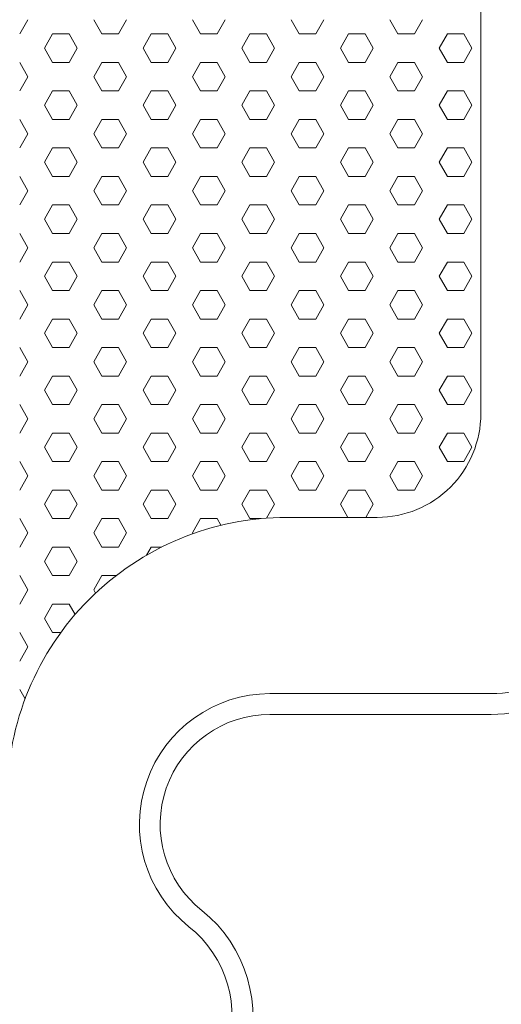
# Model space of a CAD drawing. Units: millimetres. Extents: x 9 to 208, y 6 to 265.
# Drawn here: x 158 to 158, y 80 to 81 of the extents above; entities that cross this region are included whole.
import ezdxf

# ---------------------------------------------------------------- set-up
doc = ezdxf.new("R2010")
doc.units = ezdxf.units.MM
doc.layers.add('00', color=7, linetype='Continuous', lineweight=0)

msp = doc.modelspace()

# ---------------------------------------------------------------- linework, layer by layer
at = {"layer": '00', "lineweight": 9}
for p, q in [((158.06503, 81.01236), (158.07032, 81.02153)), ((158.11795, 81.01236), (158.11265, 81.02153)), ((158.12853, 81.01236), (158.13382, 81.02153)), ((158.18145, 81.01236), (158.17615, 81.02153)), ((158.19203, 81.01236), (158.19732, 81.02153)), ((158.24495, 81.01236), (158.23965, 81.02153)), ((158.25553, 81.01236), (158.26082, 81.02153)), ((158.30845, 81.01236), (158.30315, 81.02153)), ((158.31903, 81.01236), (158.32432, 81.02153)), ((158.0809, 81.0032), (158.0862, 81.01236)), ((158.0862, 81.01236), (158.09678, 81.01236)), ((158.10207, 81.0032), (158.09678, 81.01236)), ((158.11795, 81.01236), (158.12853, 81.01236)), ((158.1444, 81.0032), (158.1497, 81.01236)), ((158.1497, 81.01236), (158.16028, 81.01236)), ((158.16557, 81.0032), (158.16028, 81.01236)), ((158.18145, 81.01236), (158.19203, 81.01236)), ((158.2079, 81.0032), (158.2132, 81.01236)), ((158.2132, 81.01236), (158.22378, 81.01236)), ((158.22907, 81.0032), (158.22378, 81.01236)), ((158.24495, 81.01236), (158.25553, 81.01236)), ((158.2714, 81.0032), (158.2767, 81.01236)), ((158.2767, 81.01236), (158.28728, 81.01236)), ((158.29257, 81.0032), (158.28728, 81.01236)), ((158.30845, 81.01236), (158.31903, 81.01236)), ((158.3349, 81.0032), (158.3402, 81.01236)), ((158.3402, 81.01236), (158.35078, 81.01236)), ((158.35607, 81.0032), (158.35078, 81.01236)), ((158.0862, 80.99403), (158.0809, 81.0032)), ((158.09678, 80.99403), (158.10207, 81.0032)), ((158.1497, 80.99403), (158.1444, 81.0032)), ((158.16028, 80.99403), (158.16557, 81.0032)), ((158.2132, 80.99403), (158.2079, 81.0032)), ((158.22378, 80.99403), (158.22907, 81.0032)), ((158.2767, 80.99403), (158.2714, 81.0032)), ((158.28728, 80.99403), (158.29257, 81.0032)), ((158.3402, 80.99403), (158.3349, 81.0032)), ((158.35078, 80.99403), (158.35607, 81.0032)), ((158.07032, 80.98487), (158.06503, 80.99403)), ((158.0862, 80.99403), (158.09678, 80.99403)), ((158.11265, 80.98487), (158.11795, 80.99403)), ((158.11795, 80.99403), (158.12853, 80.99403)), ((158.13382, 80.98487), (158.12853, 80.99403)), ((158.1497, 80.99403), (158.16028, 80.99403)), ((158.17615, 80.98487), (158.18145, 80.99403)), ((158.18145, 80.99403), (158.19203, 80.99403)), ((158.19732, 80.98487), (158.19203, 80.99403)), ((158.2132, 80.99403), (158.22378, 80.99403)), ((158.23965, 80.98487), (158.24495, 80.99403)), ((158.24495, 80.99403), (158.25553, 80.99403)), ((158.26082, 80.98487), (158.25553, 80.99403)), ((158.2767, 80.99403), (158.28728, 80.99403)), ((158.30315, 80.98487), (158.30845, 80.99403)), ((158.30845, 80.99403), (158.31903, 80.99403)), ((158.32432, 80.98487), (158.31903, 80.99403)), ((158.3402, 80.99403), (158.35078, 80.99403)), ((158.06503, 80.9757), (158.07032, 80.98487)), ((158.11795, 80.9757), (158.11265, 80.98487)), ((158.12853, 80.9757), (158.13382, 80.98487)), ((158.18145, 80.9757), (158.17615, 80.98487)), ((158.19203, 80.9757), (158.19732, 80.98487)), ((158.24495, 80.9757), (158.23965, 80.98487)), ((158.25553, 80.9757), (158.26082, 80.98487)), ((158.30845, 80.9757), (158.30315, 80.98487)), ((158.31903, 80.9757), (158.32432, 80.98487)), ((158.0809, 80.96653), (158.0862, 80.9757)), ((158.0862, 80.9757), (158.09678, 80.9757)), ((158.10207, 80.96653), (158.09678, 80.9757)), ((158.11795, 80.9757), (158.12853, 80.9757)), ((158.1444, 80.96653), (158.1497, 80.9757)), ((158.1497, 80.9757), (158.16028, 80.9757)), ((158.16557, 80.96653), (158.16028, 80.9757)), ((158.18145, 80.9757), (158.19203, 80.9757)), ((158.2079, 80.96653), (158.2132, 80.9757)), ((158.2132, 80.9757), (158.22378, 80.9757)), ((158.22907, 80.96653), (158.22378, 80.9757)), ((158.24495, 80.9757), (158.25553, 80.9757)), ((158.2714, 80.96653), (158.2767, 80.9757)), ((158.2767, 80.9757), (158.28728, 80.9757)), ((158.29257, 80.96653), (158.28728, 80.9757)), ((158.30845, 80.9757), (158.31903, 80.9757)), ((158.3349, 80.96653), (158.3402, 80.9757)), ((158.3402, 80.9757), (158.35078, 80.9757)), ((158.35607, 80.96653), (158.35078, 80.9757)), ((158.0862, 80.95737), (158.0809, 80.96653)), ((158.09678, 80.95737), (158.10207, 80.96653)), ((158.1497, 80.95737), (158.1444, 80.96653)), ((158.16028, 80.95737), (158.16557, 80.96653)), ((158.2132, 80.95737), (158.2079, 80.96653)), ((158.22378, 80.95737), (158.22907, 80.96653)), ((158.2767, 80.95737), (158.2714, 80.96653)), ((158.28728, 80.95737), (158.29257, 80.96653)), ((158.3402, 80.95737), (158.3349, 80.96653)), ((158.35078, 80.95737), (158.35607, 80.96653)), ((158.07032, 80.9482), (158.06503, 80.95737)), ((158.0862, 80.95737), (158.09678, 80.95737)), ((158.11265, 80.9482), (158.11795, 80.95737)), ((158.11795, 80.95737), (158.12853, 80.95737)), ((158.13382, 80.9482), (158.12853, 80.95737)), ((158.1497, 80.95737), (158.16028, 80.95737)), ((158.17615, 80.9482), (158.18145, 80.95737)), ((158.18145, 80.95737), (158.19203, 80.95737)), ((158.19732, 80.9482), (158.19203, 80.95737)), ((158.2132, 80.95737), (158.22378, 80.95737)), ((158.23965, 80.9482), (158.24495, 80.95737)), ((158.24495, 80.95737), (158.25553, 80.95737)), ((158.26082, 80.9482), (158.25553, 80.95737)), ((158.2767, 80.95737), (158.28728, 80.95737)), ((158.30315, 80.9482), (158.30845, 80.95737)), ((158.30845, 80.95737), (158.31903, 80.95737)), ((158.32432, 80.9482), (158.31903, 80.95737)), ((158.3402, 80.95737), (158.35078, 80.95737)), ((158.06503, 80.93904), (158.07032, 80.9482)), ((158.11795, 80.93904), (158.11265, 80.9482)), ((158.12853, 80.93904), (158.13382, 80.9482)), ((158.18145, 80.93904), (158.17615, 80.9482)), ((158.19203, 80.93904), (158.19732, 80.9482)), ((158.24495, 80.93904), (158.23965, 80.9482)), ((158.25553, 80.93904), (158.26082, 80.9482)), ((158.30845, 80.93904), (158.30315, 80.9482)), ((158.31903, 80.93904), (158.32432, 80.9482)), ((158.0809, 80.92987), (158.0862, 80.93904)), ((158.0862, 80.93904), (158.09678, 80.93904)), ((158.10207, 80.92987), (158.09678, 80.93904)), ((158.11795, 80.93904), (158.12853, 80.93904)), ((158.1444, 80.92987), (158.1497, 80.93904)), ((158.1497, 80.93904), (158.16028, 80.93904)), ((158.16557, 80.92987), (158.16028, 80.93904)), ((158.18145, 80.93904), (158.19203, 80.93904)), ((158.2079, 80.92987), (158.2132, 80.93904)), ((158.2132, 80.93904), (158.22378, 80.93904)), ((158.22907, 80.92987), (158.22378, 80.93904)), ((158.24495, 80.93904), (158.25553, 80.93904)), ((158.2714, 80.92987), (158.2767, 80.93904)), ((158.2767, 80.93904), (158.28728, 80.93904)), ((158.29257, 80.92987), (158.28728, 80.93904)), ((158.30845, 80.93904), (158.31903, 80.93904)), ((158.3349, 80.92987), (158.3402, 80.93904)), ((158.3402, 80.93904), (158.35078, 80.93904)), ((158.35607, 80.92987), (158.35078, 80.93904)), ((158.0862, 80.92071), (158.0809, 80.92987)), ((158.09678, 80.92071), (158.10207, 80.92987)), ((158.1497, 80.92071), (158.1444, 80.92987)), ((158.16028, 80.92071), (158.16557, 80.92987)), ((158.2132, 80.92071), (158.2079, 80.92987)), ((158.22378, 80.92071), (158.22907, 80.92987)), ((158.2767, 80.92071), (158.2714, 80.92987)), ((158.28728, 80.92071), (158.29257, 80.92987)), ((158.3402, 80.92071), (158.3349, 80.92987)), ((158.35078, 80.92071), (158.35607, 80.92987)), ((158.07032, 80.91154), (158.06503, 80.92071)), ((158.0862, 80.92071), (158.09678, 80.92071)), ((158.11265, 80.91154), (158.11795, 80.92071)), ((158.11795, 80.92071), (158.12853, 80.92071)), ((158.13382, 80.91154), (158.12853, 80.92071)), ((158.1497, 80.92071), (158.16028, 80.92071)), ((158.17615, 80.91154), (158.18145, 80.92071)), ((158.18145, 80.92071), (158.19203, 80.92071)), ((158.19732, 80.91154), (158.19203, 80.92071)), ((158.2132, 80.92071), (158.22378, 80.92071)), ((158.23965, 80.91154), (158.24495, 80.92071)), ((158.24495, 80.92071), (158.25553, 80.92071)), ((158.26082, 80.91154), (158.25553, 80.92071)), ((158.2767, 80.92071), (158.28728, 80.92071)), ((158.30315, 80.91154), (158.30845, 80.92071)), ((158.30845, 80.92071), (158.31903, 80.92071)), ((158.32432, 80.91154), (158.31903, 80.92071)), ((158.3402, 80.92071), (158.35078, 80.92071)), ((158.06503, 80.90238), (158.07032, 80.91154)), ((158.11795, 80.90238), (158.11265, 80.91154)), ((158.12853, 80.90238), (158.13382, 80.91154)), ((158.18145, 80.90238), (158.17615, 80.91154)), ((158.19203, 80.90238), (158.19732, 80.91154)), ((158.24495, 80.90238), (158.23965, 80.91154)), ((158.25553, 80.90238), (158.26082, 80.91154)), ((158.30845, 80.90238), (158.30315, 80.91154)), ((158.31903, 80.90238), (158.32432, 80.91154)), ((158.0809, 80.89321), (158.0862, 80.90238)), ((158.0862, 80.90238), (158.09678, 80.90238)), ((158.10207, 80.89321), (158.09678, 80.90238)), ((158.11795, 80.90238), (158.12853, 80.90238)), ((158.1444, 80.89321), (158.1497, 80.90238)), ((158.1497, 80.90238), (158.16028, 80.90238)), ((158.16557, 80.89321), (158.16028, 80.90238)), ((158.18145, 80.90238), (158.19203, 80.90238)), ((158.2079, 80.89321), (158.2132, 80.90238)), ((158.2132, 80.90238), (158.22378, 80.90238)), ((158.22907, 80.89321), (158.22378, 80.90238)), ((158.24495, 80.90238), (158.25553, 80.90238)), ((158.2714, 80.89321), (158.2767, 80.90238)), ((158.2767, 80.90238), (158.28728, 80.90238)), ((158.29257, 80.89321), (158.28728, 80.90238)), ((158.30845, 80.90238), (158.31903, 80.90238)), ((158.3349, 80.89321), (158.3402, 80.90238)), ((158.3402, 80.90238), (158.35078, 80.90238)), ((158.35607, 80.89321), (158.35078, 80.90238)), ((158.0862, 80.88405), (158.0809, 80.89321)), ((158.09678, 80.88405), (158.10207, 80.89321)), ((158.1497, 80.88405), (158.1444, 80.89321)), ((158.16028, 80.88405), (158.16557, 80.89321)), ((158.2132, 80.88405), (158.2079, 80.89321)), ((158.22378, 80.88405), (158.22907, 80.89321)), ((158.2767, 80.88405), (158.2714, 80.89321)), ((158.28728, 80.88405), (158.29257, 80.89321)), ((158.3402, 80.88405), (158.3349, 80.89321)), ((158.35078, 80.88405), (158.35607, 80.89321)), ((158.07032, 80.87488), (158.06503, 80.88405)), ((158.0862, 80.88405), (158.09678, 80.88405)), ((158.11265, 80.87488), (158.11795, 80.88405)), ((158.11795, 80.88405), (158.12853, 80.88405)), ((158.13382, 80.87488), (158.12853, 80.88405)), ((158.1497, 80.88405), (158.16028, 80.88405)), ((158.17615, 80.87488), (158.18145, 80.88405)), ((158.18145, 80.88405), (158.19203, 80.88405)), ((158.19732, 80.87488), (158.19203, 80.88405)), ((158.2132, 80.88405), (158.22378, 80.88405)), ((158.23965, 80.87488), (158.24495, 80.88405)), ((158.24495, 80.88405), (158.25553, 80.88405)), ((158.26082, 80.87488), (158.25553, 80.88405)), ((158.2767, 80.88405), (158.28728, 80.88405)), ((158.30315, 80.87488), (158.30845, 80.88405)), ((158.30845, 80.88405), (158.31903, 80.88405)), ((158.32432, 80.87488), (158.31903, 80.88405)), ((158.3402, 80.88405), (158.35078, 80.88405)), ((158.06503, 80.86571), (158.07032, 80.87488)), ((158.11795, 80.86571), (158.11265, 80.87488)), ((158.12853, 80.86571), (158.13382, 80.87488)), ((158.18145, 80.86571), (158.17615, 80.87488)), ((158.19203, 80.86571), (158.19732, 80.87488)), ((158.24495, 80.86571), (158.23965, 80.87488)), ((158.25553, 80.86571), (158.26082, 80.87488)), ((158.30845, 80.86571), (158.30315, 80.87488)), ((158.31903, 80.86571), (158.32432, 80.87488)), ((158.0809, 80.85655), (158.0862, 80.86571)), ((158.0862, 80.86571), (158.09678, 80.86571)), ((158.10207, 80.85655), (158.09678, 80.86571)), ((158.11795, 80.86571), (158.12853, 80.86571)), ((158.1444, 80.85655), (158.1497, 80.86571)), ((158.1497, 80.86571), (158.16028, 80.86571)), ((158.16557, 80.85655), (158.16028, 80.86571)), ((158.18145, 80.86571), (158.19203, 80.86571)), ((158.2079, 80.85655), (158.2132, 80.86571)), ((158.2132, 80.86571), (158.22378, 80.86571)), ((158.22907, 80.85655), (158.22378, 80.86571)), ((158.24495, 80.86571), (158.25553, 80.86571)), ((158.2714, 80.85655), (158.2767, 80.86571)), ((158.2767, 80.86571), (158.28728, 80.86571)), ((158.29257, 80.85655), (158.28728, 80.86571)), ((158.30845, 80.86571), (158.31903, 80.86571)), ((158.3349, 80.85655), (158.3402, 80.86571)), ((158.3402, 80.86571), (158.35078, 80.86571)), ((158.35607, 80.85655), (158.35078, 80.86571)), ((158.0862, 80.84738), (158.0809, 80.85655)), ((158.09678, 80.84738), (158.10207, 80.85655)), ((158.1497, 80.84738), (158.1444, 80.85655)), ((158.16028, 80.84738), (158.16557, 80.85655)), ((158.2132, 80.84738), (158.2079, 80.85655)), ((158.22378, 80.84738), (158.22907, 80.85655)), ((158.2767, 80.84738), (158.2714, 80.85655)), ((158.28728, 80.84738), (158.29257, 80.85655)), ((158.3402, 80.84738), (158.3349, 80.85655)), ((158.35078, 80.84738), (158.35607, 80.85655)), ((158.07032, 80.83822), (158.06503, 80.84738)), ((158.0862, 80.84738), (158.09678, 80.84738)), ((158.11265, 80.83822), (158.11795, 80.84738)), ((158.11795, 80.84738), (158.12853, 80.84738)), ((158.13382, 80.83822), (158.12853, 80.84738)), ((158.1497, 80.84738), (158.16028, 80.84738)), ((158.17615, 80.83822), (158.18145, 80.84738)), ((158.18145, 80.84738), (158.19203, 80.84738)), ((158.19732, 80.83822), (158.19203, 80.84738)), ((158.2132, 80.84738), (158.22378, 80.84738)), ((158.23965, 80.83822), (158.24495, 80.84738)), ((158.24495, 80.84738), (158.25553, 80.84738)), ((158.26082, 80.83822), (158.25553, 80.84738)), ((158.2767, 80.84738), (158.28728, 80.84738)), ((158.30315, 80.83822), (158.30845, 80.84738)), ((158.30845, 80.84738), (158.31903, 80.84738)), ((158.32432, 80.83822), (158.31903, 80.84738)), ((158.3402, 80.84738), (158.35078, 80.84738)), ((158.06503, 80.82905), (158.07032, 80.83822)), ((158.11795, 80.82905), (158.11265, 80.83822)), ((158.12853, 80.82905), (158.13382, 80.83822)), ((158.18145, 80.82905), (158.17615, 80.83822)), ((158.19203, 80.82905), (158.19732, 80.83822)), ((158.24495, 80.82905), (158.23965, 80.83822)), ((158.25553, 80.82905), (158.26082, 80.83822)), ((158.30845, 80.82905), (158.30315, 80.83822)), ((158.31903, 80.82905), (158.32432, 80.83822)), ((158.0809, 80.81989), (158.0862, 80.82905)), ((158.0862, 80.82905), (158.09678, 80.82905)), ((158.10207, 80.81989), (158.09678, 80.82905)), ((158.11795, 80.82905), (158.12853, 80.82905)), ((158.1444, 80.81989), (158.1497, 80.82905)), ((158.1497, 80.82905), (158.16028, 80.82905)), ((158.16557, 80.81989), (158.16028, 80.82905)), ((158.18145, 80.82905), (158.19203, 80.82905)), ((158.2079, 80.81989), (158.2132, 80.82905)), ((158.2132, 80.82905), (158.22378, 80.82905)), ((158.22907, 80.81989), (158.22378, 80.82905)), ((158.24495, 80.82905), (158.25553, 80.82905)), ((158.2714, 80.81989), (158.2767, 80.82905)), ((158.2767, 80.82905), (158.28728, 80.82905)), ((158.29257, 80.81989), (158.28728, 80.82905)), ((158.30845, 80.82905), (158.31903, 80.82905)), ((158.3349, 80.81989), (158.3402, 80.82905)), ((158.3402, 80.82905), (158.35078, 80.82905)), ((158.35607, 80.81989), (158.35078, 80.82905)), ((158.0862, 80.81072), (158.0809, 80.81989)), ((158.09678, 80.81072), (158.10207, 80.81989)), ((158.1497, 80.81072), (158.1444, 80.81989)), ((158.16028, 80.81072), (158.16557, 80.81989)), ((158.2132, 80.81072), (158.2079, 80.81989)), ((158.22378, 80.81072), (158.22907, 80.81989)), ((158.2767, 80.81072), (158.2714, 80.81989)), ((158.28728, 80.81072), (158.29257, 80.81989)), ((158.3402, 80.81072), (158.3349, 80.81989)), ((158.35078, 80.81072), (158.35607, 80.81989)), ((158.07032, 80.80156), (158.06503, 80.81072)), ((158.0862, 80.81072), (158.09678, 80.81072)), ((158.11265, 80.80156), (158.11795, 80.81072)), ((158.11795, 80.81072), (158.12853, 80.81072)), ((158.13382, 80.80156), (158.12853, 80.81072)), ((158.1497, 80.81072), (158.16028, 80.81072)), ((158.17615, 80.80156), (158.18145, 80.81072)), ((158.18145, 80.81072), (158.19203, 80.81072)), ((158.19732, 80.80156), (158.19203, 80.81072)), ((158.2132, 80.81072), (158.22378, 80.81072)), ((158.23965, 80.80156), (158.24495, 80.81072)), ((158.24495, 80.81072), (158.25553, 80.81072)), ((158.26082, 80.80156), (158.25553, 80.81072)), ((158.2767, 80.81072), (158.28728, 80.81072)), ((158.30315, 80.80156), (158.30845, 80.81072)), ((158.30845, 80.81072), (158.31903, 80.81072)), ((158.32432, 80.80156), (158.31903, 80.81072)), ((158.3402, 80.81072), (158.35078, 80.81072)), ((158.06503, 80.79239), (158.07032, 80.80156)), ((158.11795, 80.79239), (158.11265, 80.80156)), ((158.12853, 80.79239), (158.13382, 80.80156)), ((158.18145, 80.79239), (158.17615, 80.80156)), ((158.19203, 80.79239), (158.19732, 80.80156)), ((158.24495, 80.79239), (158.23965, 80.80156)), ((158.25553, 80.79239), (158.26082, 80.80156)), ((158.30845, 80.79239), (158.30315, 80.80156)), ((158.31903, 80.79239), (158.32432, 80.80156)), ((158.0809, 80.78323), (158.0862, 80.79239)), ((158.0862, 80.79239), (158.09678, 80.79239)), ((158.10207, 80.78323), (158.09678, 80.79239)), ((158.11795, 80.79239), (158.12853, 80.79239)), ((158.1444, 80.78323), (158.1497, 80.79239)), ((158.1497, 80.79239), (158.16028, 80.79239)), ((158.16557, 80.78323), (158.16028, 80.79239)), ((158.18145, 80.79239), (158.19203, 80.79239)), ((158.2079, 80.78323), (158.2132, 80.79239)), ((158.2132, 80.79239), (158.22378, 80.79239)), ((158.22907, 80.78323), (158.22378, 80.79239)), ((158.24495, 80.79239), (158.25553, 80.79239)), ((158.2714, 80.78323), (158.2767, 80.79239)), ((158.2767, 80.79239), (158.28728, 80.79239)), ((158.29257, 80.78323), (158.28728, 80.79239)), ((158.30845, 80.79239), (158.31903, 80.79239)), ((158.3349, 80.78323), (158.3402, 80.79239)), ((158.3402, 80.79239), (158.35078, 80.79239)), ((158.35607, 80.78323), (158.35078, 80.79239)), ((158.0862, 80.77406), (158.0809, 80.78323)), ((158.09678, 80.77406), (158.10207, 80.78323)), ((158.1497, 80.77406), (158.1444, 80.78323)), ((158.16028, 80.77406), (158.16557, 80.78323)), ((158.2132, 80.77406), (158.2079, 80.78323)), ((158.22378, 80.77406), (158.22907, 80.78323)), ((158.2767, 80.77406), (158.2714, 80.78323)), ((158.28728, 80.77406), (158.29257, 80.78323)), ((158.3402, 80.77406), (158.3349, 80.78323)), ((158.35078, 80.77406), (158.35607, 80.78323)), ((158.07032, 80.76489), (158.06503, 80.77406)), ((158.0862, 80.77406), (158.09678, 80.77406)), ((158.11265, 80.76489), (158.11795, 80.77406)), ((158.11795, 80.77406), (158.12853, 80.77406)), ((158.13382, 80.76489), (158.12853, 80.77406)), ((158.1497, 80.77406), (158.16028, 80.77406)), ((158.17615, 80.76489), (158.18145, 80.77406)), ((158.18145, 80.77406), (158.19203, 80.77406)), ((158.19732, 80.76489), (158.19203, 80.77406)), ((158.2132, 80.77406), (158.22378, 80.77406)), ((158.23965, 80.76489), (158.24495, 80.77406)), ((158.24495, 80.77406), (158.25553, 80.77406)), ((158.26082, 80.76489), (158.25553, 80.77406)), ((158.2767, 80.77406), (158.28728, 80.77406)), ((158.30315, 80.76489), (158.30845, 80.77406)), ((158.30845, 80.77406), (158.31903, 80.77406)), ((158.32432, 80.76489), (158.31903, 80.77406)), ((158.3402, 80.77406), (158.35078, 80.77406)), ((158.06503, 80.75573), (158.07032, 80.76489)), ((158.11795, 80.75573), (158.11265, 80.76489)), ((158.12853, 80.75573), (158.13382, 80.76489)), ((158.18145, 80.75573), (158.17615, 80.76489)), ((158.19203, 80.75573), (158.19732, 80.76489)), ((158.24495, 80.75573), (158.23965, 80.76489)), ((158.25553, 80.75573), (158.26082, 80.76489)), ((158.30845, 80.75573), (158.30315, 80.76489)), ((158.31903, 80.75573), (158.32432, 80.76489)), ((158.0809, 80.74656), (158.0862, 80.75573)), ((158.0862, 80.75573), (158.09678, 80.75573)), ((158.10207, 80.74656), (158.09678, 80.75573)), ((158.11795, 80.75573), (158.12853, 80.75573)), ((158.1444, 80.74656), (158.1497, 80.75573)), ((158.1497, 80.75573), (158.16028, 80.75573)), ((158.16557, 80.74656), (158.16028, 80.75573)), ((158.18145, 80.75573), (158.19203, 80.75573)), ((158.2079, 80.74656), (158.2132, 80.75573)), ((158.2132, 80.75573), (158.22378, 80.75573)), ((158.22907, 80.74656), (158.22378, 80.75573)), ((158.24495, 80.75573), (158.25553, 80.75573)), ((158.2714, 80.74656), (158.2767, 80.75573)), ((158.2767, 80.75573), (158.28728, 80.75573)), ((158.29257, 80.74656), (158.28728, 80.75573)), ((158.30845, 80.75573), (158.31903, 80.75573)), ((158.3349, 80.74656), (158.3402, 80.75573)), ((158.3402, 80.75573), (158.35078, 80.75573)), ((158.35607, 80.74656), (158.35078, 80.75573)), ((158.0862, 80.7374), (158.0809, 80.74656)), ((158.09678, 80.7374), (158.10207, 80.74656)), ((158.1497, 80.7374), (158.1444, 80.74656)), ((158.16028, 80.7374), (158.16557, 80.74656)), ((158.2132, 80.7374), (158.2079, 80.74656)), ((158.22378, 80.7374), (158.22907, 80.74656)), ((158.2767, 80.7374), (158.2714, 80.74656)), ((158.28728, 80.7374), (158.29257, 80.74656)), ((158.3402, 80.7374), (158.3349, 80.74656)), ((158.35078, 80.7374), (158.35607, 80.74656)), ((158.07032, 80.72823), (158.06503, 80.7374)), ((158.0862, 80.7374), (158.09678, 80.7374)), ((158.11265, 80.72823), (158.11795, 80.7374)), ((158.11795, 80.7374), (158.12853, 80.7374)), ((158.13382, 80.72823), (158.12853, 80.7374)), ((158.1497, 80.7374), (158.16028, 80.7374)), ((158.17615, 80.72823), (158.18145, 80.7374)), ((158.18145, 80.7374), (158.19203, 80.7374)), ((158.19732, 80.72823), (158.19203, 80.7374)), ((158.2132, 80.7374), (158.22378, 80.7374)), ((158.23965, 80.72823), (158.24495, 80.7374)), ((158.24495, 80.7374), (158.25553, 80.7374)), ((158.26082, 80.72823), (158.25553, 80.7374)), ((158.2767, 80.7374), (158.28728, 80.7374)), ((158.30315, 80.72823), (158.30845, 80.7374)), ((158.30845, 80.7374), (158.31903, 80.7374)), ((158.32432, 80.72823), (158.31903, 80.7374)), ((158.3402, 80.7374), (158.35078, 80.7374)), ((158.06503, 80.71907), (158.07032, 80.72823)), ((158.11795, 80.71907), (158.11265, 80.72823)), ((158.12853, 80.71907), (158.13382, 80.72823)), ((158.18145, 80.71907), (158.17615, 80.72823)), ((158.19203, 80.71907), (158.19732, 80.72823)), ((158.24495, 80.71907), (158.23965, 80.72823)), ((158.25553, 80.71907), (158.26082, 80.72823)), ((158.30845, 80.71907), (158.30315, 80.72823)), ((158.31903, 80.71907), (158.32432, 80.72823)), ((158.0809, 80.7099), (158.0862, 80.71907)), ((158.0862, 80.71907), (158.09678, 80.71907)), ((158.10207, 80.7099), (158.09678, 80.71907)), ((158.11795, 80.71907), (158.12853, 80.71907)), ((158.1444, 80.7099), (158.1497, 80.71907)), ((158.1497, 80.71907), (158.16028, 80.71907)), ((158.16557, 80.7099), (158.16028, 80.71907)), ((158.18145, 80.71907), (158.19203, 80.71907)), ((158.2079, 80.7099), (158.2132, 80.71907)), ((158.2132, 80.71907), (158.22378, 80.71907)), ((158.22907, 80.7099), (158.22378, 80.71907)), ((158.24495, 80.71907), (158.25553, 80.71907)), ((158.2714, 80.7099), (158.2767, 80.71907)), ((158.2767, 80.71907), (158.28728, 80.71907)), ((158.29257, 80.7099), (158.28728, 80.71907)), ((158.30845, 80.71907), (158.31903, 80.71907)), ((158.0862, 80.70074), (158.0809, 80.7099)), ((158.09678, 80.70074), (158.10207, 80.7099)), ((158.1497, 80.70074), (158.1444, 80.7099)), ((158.16028, 80.70074), (158.16557, 80.7099)), ((158.2132, 80.70074), (158.2079, 80.7099)), ((158.22394, 80.70102), (158.22907, 80.7099)), ((158.27626, 80.70149), (158.2714, 80.7099)), ((158.28772, 80.70149), (158.29257, 80.7099)), ((158.07032, 80.69157), (158.06503, 80.70074)), ((158.0862, 80.70074), (158.09678, 80.70074)), ((158.11265, 80.69157), (158.11795, 80.70074)), ((158.11795, 80.70074), (158.12853, 80.70074)), ((158.13382, 80.69157), (158.12853, 80.70074)), ((158.1497, 80.70074), (158.16028, 80.70074)), ((158.17615, 80.69157), (158.18145, 80.70074)), ((158.18145, 80.70074), (158.19203, 80.70074)), ((158.19452, 80.69641), (158.19203, 80.70074)), ((158.2132, 80.70074), (158.22049, 80.70074)), ((158.06503, 80.68241), (158.07032, 80.69157)), ((158.11795, 80.68241), (158.11265, 80.69157)), ((158.12853, 80.68241), (158.13382, 80.69157)), ((158.17647, 80.69102), (158.17615, 80.69157)), ((158.0809, 80.67324), (158.0862, 80.68241)), ((158.0862, 80.68241), (158.09678, 80.68241)), ((158.10207, 80.67324), (158.09678, 80.68241)), ((158.11795, 80.68241), (158.12853, 80.68241)), ((158.14669, 80.67721), (158.1497, 80.68241)), ((158.1497, 80.68241), (158.15632, 80.68241)), ((158.0862, 80.66408), (158.0809, 80.67324)), ((158.09678, 80.66407), (158.10207, 80.67324)), ((158.07032, 80.65491), (158.06503, 80.66408)), ((158.0862, 80.66407), (158.09678, 80.66407)), ((158.11265, 80.65491), (158.11795, 80.66407)), ((158.11795, 80.66407), (158.12713, 80.66407)), ((158.06503, 80.64574), (158.07032, 80.65491)), ((158.11387, 80.6528), (158.11265, 80.65491)), ((158.0809, 80.63658), (158.0862, 80.64574)), ((158.0862, 80.64574), (158.09678, 80.64574)), ((158.10066, 80.63902), (158.09678, 80.64574)), ((158.0862, 80.62741), (158.0809, 80.63658)), ((158.07032, 80.61825), (158.06503, 80.62741)), ((158.0862, 80.62741), (158.09146, 80.62741)), ((158.06503, 80.60908), (158.07032, 80.61825)), ((158.06848, 80.58477), (158.06503, 80.59075))]:
    msp.add_line(p, q, dxfattribs=at)
at = {"layer": '00'}
msp.add_lwpolyline([(158.1284, 81.85416), (158.72174, 81.85416), (158.85507, 81.98749), (158.85507, 80.12083), (158.72174, 80.25416), (158.12864, 80.25416), (158.1284, 80.29416, 0.710783), (158.18221, 80.44877, -0.710787), (158.22609, 80.57483), (158.3684, 80.57483, 0.414214), (158.45507, 80.66149), (158.45507, 81.44683, 0.414214), (158.3684, 81.53349), (158.22609, 81.53349, -0.710787), (158.18221, 81.65956, 0.710787), (158.1284, 81.81416)], format="xyb", close=True, dxfattribs=at)
at = {"layer": '00', "lineweight": 9}
msp.add_lwpolyline([(158.1284, 80.30749, 0.710787), (158.17393, 80.43831, -0.710787), (158.22609, 80.58816), (158.3684, 80.58816, 0.414214), (158.44174, 80.66149), (158.44174, 81.44683, 0.414214), (158.3684, 81.52016), (158.22609, 81.52016, -0.710787), (158.17393, 81.67001, 0.710787), (158.1284, 81.80083), (157.6444, 81.80083, 0.414214), (157.60174, 81.75816), (157.60174, 81.65416), (157.5884, 81.65416), (157.5884, 81.75816, -0.414214), (157.6444, 81.81416), (158.1284, 81.81416)], format="xyb", dxfattribs=at)
at = {"layer": '00'}
msp.add_lwpolyline([(157.65209, 81.52746, -0.180617), (157.66535, 81.57217), (157.68894, 81.60347, 0.16286), (157.69699, 81.62754), (157.69699, 81.65416, -0.414214), (157.73699, 81.69416), (157.99033, 81.69416, -0.414214), (158.05699, 81.62749), (158.05699, 81.58683, 0.414214), (158.23699, 81.40683), (158.29507, 81.40683, -0.414214), (158.36174, 81.34016), (158.36174, 80.76816, -0.414214), (158.29507, 80.70149), (158.23699, 80.70149, 0.414214), (158.05699, 80.52149), (158.05699, 80.48083)], format="xyb", dxfattribs=at)

doc.saveas('drawing.dxf')
